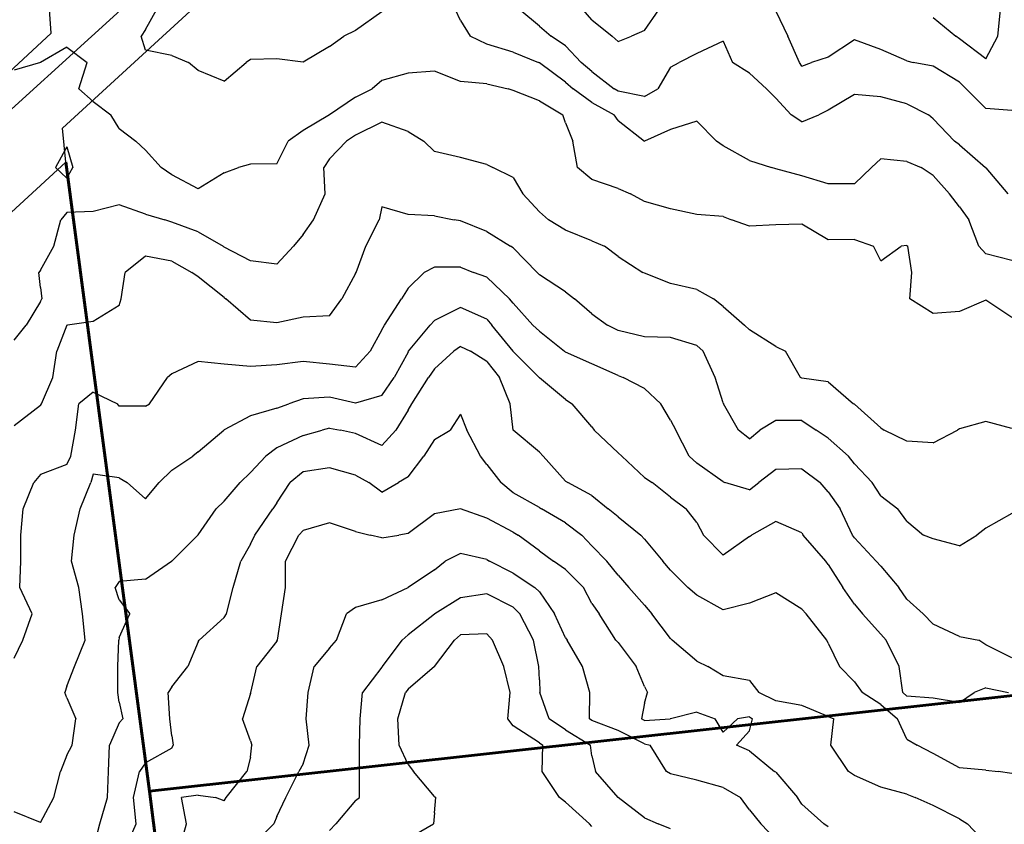
# Model space of a CAD drawing. Extents: x 1627044 to 1639762, y 277292 to 291364.
# Drawn here: x 1633205 to 1634143, y 281275 to 282041 of the extents above; entities that cross this region are included whole.
import ezdxf

# ---------------------------------------------------------------- set-up
doc = ezdxf.new("R2010")
doc.units = 0
doc.header["$LTSCALE"] = 200
doc.header["$MEASUREMENT"] = 0
for name, color, linetype in [('1278.000000', 13, 'CONTINUOUS'), ('1280.000000', 246, 'CONTINUOUS'), ('1282.000000', 242, 'CONTINUOUS'), ('1284.000000', 236, 'CONTINUOUS'), ('1286.000000', 232, 'CONTINUOUS'), ('1288.000000', 226, 'CONTINUOUS'), ('1290.000000', 222, 'CONTINUOUS'), ('1292.000000', 216, 'CONTINUOUS'), ('1294.000000', 212, 'CONTINUOUS'), ('1296.000000', 206, 'CONTINUOUS'), ('1298.000000', 202, 'CONTINUOUS'), ('1300.000000', 196, 'CONTINUOUS'), ('1302.000000', 192, 'CONTINUOUS'), ('1304.000000', 186, 'CONTINUOUS'), ('1306.000000', 182, 'CONTINUOUS'), ('RAILROW', 1, 'CONTINUOUS'), ('RRCL', 5, 'CONTINUOUS')]:
    doc.layers.add(name, color=color, linetype=linetype)
doc.layers.add('PROPLINE', color=71, linetype='CONTINUOUS', lineweight=60)

msp = doc.modelspace()

# ---------------------------------------------------------------- linework, layer by layer
at = {"layer": '1278.000000'}
for p, q in [((1634136.4, 282025, 1278), (1634139.2, 282050, 1278)), ((1634075, 282042.84, 1278), (1634096.59, 282025, 1278)), ((1634100, 282022.35, 1278), (1634096.59, 282025, 1278)), ((1634125, 282003.53, 1278), (1634100, 282022.35, 1278)), ((1634125, 282003.53, 1278), (1634136.4, 282025, 1278))]:
    msp.add_line(p, q, dxfattribs=at)
at = {"layer": '1280.000000'}
for p, q in [((1633750, 282040.44, 1280), (1633741.79, 282050, 1280)), ((1633800, 282030.41, 1280), (1633813.82, 282050, 1280)), ((1633925, 282048.9, 1280), (1633936.5, 282025, 1280)), ((1633750, 282040.44, 1280), (1633769.25, 282025, 1280)), ((1633800, 282030.41, 1280), (1633787.84, 282025, 1280)), ((1633775, 282019.8, 1280), (1633769.25, 282025, 1280)), ((1633775, 282019.8, 1280), (1633787.84, 282025, 1280)), ((1633947.81, 282000, 1280), (1633936.5, 282025, 1280)), ((1634000, 282021.64, 1280), (1633975, 282004.97, 1280)), ((1634025, 282012.32, 1280), (1634000, 282021.64, 1280)), ((1634050, 282001.39, 1280), (1634025, 282012.32, 1280)), ((1633950, 281996.36, 1280), (1633947.81, 282000, 1280)), ((1633950, 281996.36, 1280), (1633959.14, 282000, 1280)), ((1633975, 282004.97, 1280), (1633959.14, 282000, 1280)), ((1634050, 282001.39, 1280), (1634055.81, 282000, 1280)), ((1634075, 281996.35, 1280), (1634055.81, 282000, 1280)), ((1634100, 281981.34, 1280), (1634075, 281996.35, 1280)), ((1634100, 281981.34, 1280), (1634106.23, 281975, 1280)), ((1634125, 281956.15, 1280), (1634106.23, 281975, 1280)), ((1634150, 281954.23, 1280), (1634125, 281956.15, 1280))]:
    msp.add_line(p, q, dxfattribs=at)
at = {"layer": '1282.000000'}
for p, q in [((1633700, 282034.59, 1282), (1633681.35, 282050, 1282)), ((1633700, 282034.59, 1282), (1633711.35, 282025, 1282)), ((1633725, 282015.75, 1282), (1633711.35, 282025, 1282)), ((1633875, 282020.37, 1282), (1633850, 282008.46, 1282)), ((1633875, 282020.37, 1282), (1633883.89, 282000, 1282)), ((1633725, 282015.75, 1282), (1633739.8, 282000, 1282)), ((1633850, 282008.46, 1282), (1633832.96, 282000, 1282)), ((1633750, 281991.24, 1282), (1633739.8, 282000, 1282)), ((1633825, 281995.35, 1282), (1633832.96, 282000, 1282)), ((1633900, 281989.76, 1282), (1633883.89, 282000, 1282)), ((1633750, 281991.24, 1282), (1633771.16, 281975, 1282)), ((1633825, 281995.35, 1282), (1633812.81, 281975, 1282)), ((1633900, 281989.76, 1282), (1633916.13, 281975, 1282)), ((1633775, 281972.74, 1282), (1633771.16, 281975, 1282)), ((1633800, 281967.61, 1282), (1633775, 281972.74, 1282)), ((1633800, 281967.61, 1282), (1633812.81, 281975, 1282)), ((1633925, 281965.89, 1282), (1633916.13, 281975, 1282)), ((1634000, 281969.46, 1282), (1633975, 281954.51, 1282)), ((1634025, 281967.14, 1282), (1634000, 281969.46, 1282)), ((1633925, 281965.89, 1282), (1633939.87, 281950, 1282)), ((1634050, 281960.52, 1282), (1634025, 281967.14, 1282)), ((1634050, 281960.52, 1282), (1634070.53, 281950, 1282)), ((1633975, 281954.51, 1282), (1633966.25, 281950, 1282)), ((1633950, 281943.56, 1282), (1633939.87, 281950, 1282)), ((1633950, 281943.56, 1282), (1633966.25, 281950, 1282)), ((1634075, 281946.42, 1282), (1634070.53, 281950, 1282)), ((1634075, 281946.42, 1282), (1634095.13, 281925, 1282)), ((1634100, 281921.6, 1282), (1634095.13, 281925, 1282)), ((1634100, 281921.6, 1282), (1634124.64, 281900, 1282)), ((1634125, 281899.58, 1282), (1634124.64, 281900, 1282)), ((1634125, 281899.58, 1282), (1634146.21, 281875, 1282))]:
    msp.add_line(p, q, dxfattribs=at)
at = {"layer": '1284.000000'}
for p, q in [((1633325, 282031.28, 1284), (1633335.56, 282050, 1284)), ((1633550, 282048.07, 1284), (1633525, 282030.45, 1284)), ((1633625, 282040.05, 1284), (1633620.24, 282050, 1284)), ((1633625, 282040.05, 1284), (1633634.09, 282025, 1284)), ((1633325, 282031.28, 1284), (1633320.82, 282025, 1284)), ((1633525, 282030.45, 1284), (1633513.93, 282025, 1284)), ((1633325, 282011.61, 1284), (1633320.82, 282025, 1284)), ((1633500, 282015.16, 1284), (1633513.93, 282025, 1284)), ((1633650, 282017.45, 1284), (1633634.09, 282025, 1284)), ((1633675, 282009.85, 1284), (1633650, 282017.45, 1284)), ((1633350, 282006.54, 1284), (1633325, 282011.61, 1284)), ((1633500, 282015.16, 1284), (1633475, 282000.22, 1284)), ((1633675, 282009.85, 1284), (1633699.14, 282000, 1284)), ((1633350, 282006.54, 1284), (1633365.98, 282000, 1284)), ((1633375, 281992.17, 1284), (1633365.98, 282000, 1284)), ((1633400, 281982.05, 1284), (1633420.75, 282000, 1284)), ((1633425, 282002.88, 1284), (1633420.75, 282000, 1284)), ((1633450, 282003.38, 1284), (1633425, 282002.88, 1284)), ((1633475, 282000.22, 1284), (1633450, 282003.38, 1284)), ((1633700, 281999.64, 1284), (1633699.14, 282000, 1284)), ((1633725, 281981.19, 1284), (1633700, 281999.64, 1284)), ((1633400, 281982.05, 1284), (1633375, 281992.17, 1284)), ((1633725, 281981.19, 1284), (1633732.17, 281975, 1284)), ((1633750, 281961.84, 1284), (1633732.17, 281975, 1284)), ((1633750, 281961.84, 1284), (1633771.31, 281950, 1284)), ((1633775, 281944.63, 1284), (1633771.31, 281950, 1284)), ((1633775, 281944.63, 1284), (1633800, 281925, 1284)), ((1633850, 281943.94, 1284), (1633825, 281936.12, 1284)), ((1633850, 281943.94, 1284), (1633868.52, 281925, 1284)), ((1633825, 281936.12, 1284), (1633800, 281925, 1284)), ((1633800, 281925, 1284), (1633800, 281925, 1284)), ((1633800, 281925, 1284), (1633800, 281925, 1284)), ((1633875, 281920.75, 1284), (1633868.52, 281925, 1284)), ((1633900, 281906.52, 1284), (1633875, 281920.75, 1284)), ((1633900, 281906.52, 1284), (1633920.92, 281900, 1284)), ((1634025, 281908.28, 1284), (1634016.31, 281900, 1284)), ((1634050, 281905.69, 1284), (1634025, 281908.28, 1284)), ((1634050, 281905.69, 1284), (1634063.66, 281900, 1284)), ((1633925, 281898.83, 1284), (1633920.92, 281900, 1284)), ((1633950, 281891.95, 1284), (1633925, 281898.83, 1284)), ((1634000, 281884.28, 1284), (1634016.31, 281900, 1284)), ((1634075, 281892.22, 1284), (1634063.66, 281900, 1284)), ((1633975, 281884.39, 1284), (1633950, 281891.95, 1284)), ((1634075, 281892.22, 1284), (1634090.42, 281875, 1284)), ((1634000, 281884.28, 1284), (1633975, 281884.39, 1284)), ((1634100, 281862.56, 1284), (1634090.42, 281875, 1284)), ((1634100, 281862.56, 1284), (1634108.8, 281850, 1284)), ((1634118.43, 281825, 1284), (1634108.8, 281850, 1284)), ((1634125, 281817.82, 1284), (1634118.43, 281825, 1284)), ((1634150, 281811.5, 1284), (1634125, 281817.82, 1284))]:
    msp.add_line(p, q, dxfattribs=at)
at = {"layer": '1286.000000'}
for p, q in [((1633250, 282014.45, 1286), (1633225.08, 282000, 1286)), ((1633250, 282014.45, 1286), (1633269.55, 282000, 1286)), ((1633225, 281999.94, 1286), (1633200, 281992.73, 1286)), ((1633225, 281999.94, 1286), (1633225.08, 282000, 1286)), ((1633261.41, 281975, 1286), (1633269.55, 282000, 1286)), ((1633575, 281989.85, 1286), (1633550, 281982.72, 1286)), ((1633600, 281991.82, 1286), (1633575, 281989.85, 1286)), ((1633625, 281981.76, 1286), (1633600, 281991.82, 1286)), ((1633550, 281982.72, 1286), (1633540.64, 281975, 1286)), ((1633650, 281979.77, 1286), (1633625, 281981.76, 1286)), ((1633650, 281979.77, 1286), (1633670.19, 281975, 1286)), ((1633275, 281962.7, 1286), (1633261.41, 281975, 1286)), ((1633525, 281967.05, 1286), (1633540.64, 281975, 1286)), ((1633675, 281973.24, 1286), (1633670.19, 281975, 1286)), ((1633700, 281963.38, 1286), (1633675, 281973.24, 1286)), ((1633275, 281962.7, 1286), (1633292.06, 281950, 1286)), ((1633525, 281967.05, 1286), (1633500.05, 281950, 1286)), ((1633700, 281963.38, 1286), (1633722.2, 281950, 1286)), ((1633300, 281937.02, 1286), (1633292.06, 281950, 1286)), ((1633500, 281949.97, 1286), (1633475, 281935.09, 1286)), ((1633500, 281949.97, 1286), (1633500.05, 281950, 1286)), ((1633725, 281942.52, 1286), (1633722.2, 281950, 1286)), ((1633725, 281942.52, 1286), (1633731.7, 281925, 1286)), ((1633300, 281937.02, 1286), (1633315.63, 281925, 1286)), ((1633475, 281935.09, 1286), (1633460.79, 281925, 1286)), ((1633325, 281916.33, 1286), (1633315.63, 281925, 1286)), ((1633450, 281903.58, 1286), (1633460.79, 281925, 1286)), ((1633736.27, 281900, 1286), (1633731.7, 281925, 1286)), ((1633325, 281916.33, 1286), (1633339.85, 281900, 1286)), ((1633450, 281903.58, 1286), (1633425, 281903.03, 1286)), ((1633350, 281892.9, 1286), (1633339.85, 281900, 1286)), ((1633400, 281894.8, 1286), (1633375, 281879.75, 1286)), ((1633400, 281894.8, 1286), (1633413.49, 281900, 1286)), ((1633425, 281903.03, 1286), (1633413.49, 281900, 1286)), ((1633750, 281888.62, 1286), (1633736.27, 281900, 1286)), ((1633375, 281879.75, 1286), (1633350, 281892.9, 1286)), ((1633775, 281879.91, 1286), (1633750, 281888.62, 1286)), ((1633775, 281879.91, 1286), (1633786.81, 281875, 1286)), ((1633800, 281867.58, 1286), (1633786.81, 281875, 1286)), ((1633825, 281860.48, 1286), (1633800, 281867.58, 1286)), ((1633850, 281855.11, 1286), (1633825, 281860.48, 1286)), ((1633875, 281853.17, 1286), (1633850, 281855.11, 1286)), ((1633875, 281853.17, 1286), (1633882.94, 281850, 1286)), ((1633900, 281844.03, 1286), (1633882.94, 281850, 1286)), ((1633925, 281845.46, 1286), (1633900, 281844.03, 1286)), ((1633950, 281846.08, 1286), (1633925, 281845.46, 1286)), ((1633975, 281831.08, 1286), (1633950, 281846.08, 1286)), ((1634000, 281831.26, 1286), (1633975, 281831.08, 1286)), ((1634000, 281831.26, 1286), (1634018.19, 281825, 1286)), ((1634025, 281811.17, 1286), (1634018.19, 281825, 1286)), ((1634025, 281811.17, 1286), (1634044.61, 281825, 1286)), ((1634050, 281825.6, 1286), (1634044.61, 281825, 1286)), ((1634050, 281825.6, 1286), (1634050.84, 281825, 1286)), ((1634054.51, 281800, 1286), (1634050.84, 281825, 1286)), ((1634052.78, 281775, 1286), (1634054.51, 281800, 1286)), ((1634075, 281761.01, 1286), (1634052.78, 281775, 1286)), ((1634125, 281773.8, 1286), (1634100, 281762.94, 1286)), ((1634150, 281757.07, 1286), (1634125, 281773.8, 1286)), ((1634100, 281762.94, 1286), (1634075, 281761.01, 1286))]:
    msp.add_line(p, q, dxfattribs=at)
at = {"layer": '1288.000000'}
for p, q in [((1633550, 281943.05, 1288), (1633525, 281930.63, 1288)), ((1633575, 281934.12, 1288), (1633550, 281943.05, 1288)), ((1633575, 281934.12, 1288), (1633589.9, 281925, 1288)), ((1633500, 281908.14, 1288), (1633516.35, 281925, 1288)), ((1633525, 281930.63, 1288), (1633516.35, 281925, 1288)), ((1633600, 281915.26, 1288), (1633589.9, 281925, 1288)), ((1633250, 281919.71, 1288), (1633239.2, 281900, 1288)), ((1633250, 281919.71, 1288), (1633255.85, 281900, 1288)), ((1633625, 281909.46, 1288), (1633600, 281915.26, 1288)), ((1633500, 281908.14, 1288), (1633494.66, 281900, 1288)), ((1633650, 281902.73, 1288), (1633625, 281909.46, 1288)), ((1633250, 281889.95, 1288), (1633239.2, 281900, 1288)), ((1633250, 281889.95, 1288), (1633255.85, 281900, 1288)), ((1633495.99, 281875, 1288), (1633494.66, 281900, 1288)), ((1633650, 281902.73, 1288), (1633655.56, 281900, 1288)), ((1633675, 281890.34, 1288), (1633655.56, 281900, 1288)), ((1633675, 281890.34, 1288), (1633684.15, 281875, 1288)), ((1633484.93, 281850, 1288), (1633495.99, 281875, 1288)), ((1633700, 281857.65, 1288), (1633684.15, 281875, 1288)), ((1633250, 281857.03, 1288), (1633244.25, 281850, 1288)), ((1633275, 281858.22, 1288), (1633250, 281857.03, 1288)), ((1633300, 281864.34, 1288), (1633275, 281858.22, 1288)), ((1633325, 281855.6, 1288), (1633300, 281864.34, 1288)), ((1633700, 281857.65, 1288), (1633708.73, 281850, 1288)), ((1633237.54, 281825, 1288), (1633244.25, 281850, 1288)), ((1633325, 281855.6, 1288), (1633343.2, 281850, 1288)), ((1633350, 281847.86, 1288), (1633343.2, 281850, 1288)), ((1633375, 281838.66, 1288), (1633350, 281847.86, 1288)), ((1633475, 281836.05, 1288), (1633484.93, 281850, 1288)), ((1633725, 281840.25, 1288), (1633708.73, 281850, 1288)), ((1633375, 281838.66, 1288), (1633398.77, 281825, 1288)), ((1633750, 281829.99, 1288), (1633725, 281840.25, 1288)), ((1633475, 281836.05, 1288), (1633465.92, 281825, 1288)), ((1633750, 281829.99, 1288), (1633762.07, 281825, 1288)), ((1633225, 281802.24, 1288), (1633237.54, 281825, 1288)), ((1633400, 281824.06, 1288), (1633398.77, 281825, 1288)), ((1633425, 281811.2, 1288), (1633400, 281824.06, 1288)), ((1633450, 281807.98, 1288), (1633465.92, 281825, 1288)), ((1633775, 281815.17, 1288), (1633762.07, 281825, 1288)), ((1633450, 281807.98, 1288), (1633425, 281811.2, 1288)), ((1633775, 281815.17, 1288), (1633798.55, 281800, 1288)), ((1633225, 281802.24, 1288), (1633223.5, 281800, 1288)), ((1633225, 281785.56, 1288), (1633223.5, 281800, 1288)), ((1633800, 281799.21, 1288), (1633798.55, 281800, 1288)), ((1633825, 281789.45, 1288), (1633800, 281799.21, 1288)), ((1633225, 281785.56, 1288), (1633226.1, 281775, 1288)), ((1633850, 281783.95, 1288), (1633825, 281789.45, 1288)), ((1633850, 281783.95, 1288), (1633865.79, 281775, 1288)), ((1633225, 281772.28, 1288), (1633211.27, 281750, 1288)), ((1633225, 281772.28, 1288), (1633226.1, 281775, 1288)), ((1633875, 281767.49, 1288), (1633865.79, 281775, 1288)), ((1633875, 281767.49, 1288), (1633895.38, 281750, 1288)), ((1633200, 281735.7, 1288), (1633211.27, 281750, 1288)), ((1633900, 281745.32, 1288), (1633895.38, 281750, 1288)), ((1633925, 281729.66, 1288), (1633900, 281745.32, 1288)), ((1633925, 281729.66, 1288), (1633934.44, 281725, 1288)), ((1633948.52, 281700, 1288), (1633934.44, 281725, 1288)), ((1633950, 281699.29, 1288), (1633948.52, 281700, 1288)), ((1633975, 281695.93, 1288), (1633950, 281699.29, 1288)), ((1633975, 281695.93, 1288), (1633999.25, 281675, 1288)), ((1634000, 281674.47, 1288), (1633999.25, 281675, 1288)), ((1634025, 281652.1, 1288), (1634000, 281674.47, 1288)), ((1634025, 281652.1, 1288), (1634028.18, 281650, 1288)), ((1634100, 281651.21, 1288), (1634098.22, 281650, 1288)), ((1634125, 281658.03, 1288), (1634100, 281651.21, 1288)), ((1634150, 281651.4, 1288), (1634125, 281658.03, 1288)), ((1634050, 281639.5, 1288), (1634028.18, 281650, 1288)), ((1634075, 281637.95, 1288), (1634098.22, 281650, 1288)), ((1634075, 281637.95, 1288), (1634050, 281639.5, 1288))]:
    msp.add_line(p, q, dxfattribs=at)
at = {"layer": '1290.000000'}
for p, q in [((1633550, 281862.63, 1290), (1633547.4, 281850, 1290)), ((1633575, 281855.2, 1290), (1633550, 281862.63, 1290)), ((1633534.8, 281825, 1290), (1633547.4, 281850, 1290)), ((1633600, 281854.1, 1290), (1633575, 281855.2, 1290)), ((1633600, 281854.1, 1290), (1633618.99, 281850, 1290)), ((1633625, 281849.07, 1290), (1633618.99, 281850, 1290)), ((1633650, 281839.15, 1290), (1633625, 281849.07, 1290)), ((1633650, 281839.15, 1290), (1633672.4, 281825, 1290)), ((1633525.55, 281800, 1290), (1633534.8, 281825, 1290)), ((1633675, 281823.42, 1290), (1633672.4, 281825, 1290)), ((1633675, 281823.42, 1290), (1633697.87, 281800, 1290)), ((1633325, 281815.54, 1290), (1633305.7, 281800, 1290)), ((1633350, 281810.7, 1290), (1633325, 281815.54, 1290)), ((1633350, 281810.7, 1290), (1633369.11, 281800, 1290)), ((1633301.78, 281775, 1290), (1633305.7, 281800, 1290)), ((1633375, 281795.95, 1290), (1633369.11, 281800, 1290)), ((1633400, 281776.33, 1290), (1633375, 281795.95, 1290)), ((1633525, 281798.94, 1290), (1633511.76, 281775, 1290)), ((1633525, 281798.94, 1290), (1633525.55, 281800, 1290)), ((1633700, 281797.69, 1290), (1633697.87, 281800, 1290)), ((1633725, 281781.52, 1290), (1633700, 281797.69, 1290)), ((1633300, 281768.64, 1290), (1633301.78, 281775, 1290)), ((1633400, 281776.33, 1290), (1633401.3, 281775, 1290)), ((1633425, 281754.51, 1290), (1633401.3, 281775, 1290)), ((1633500, 281758.75, 1290), (1633511.76, 281775, 1290)), ((1633725, 281781.52, 1290), (1633733.52, 281775, 1290)), ((1633750, 281760.59, 1290), (1633733.52, 281775, 1290)), ((1633300, 281768.64, 1290), (1633275, 281753.31, 1290)), ((1633450, 281752, 1290), (1633425, 281754.51, 1290)), ((1633475, 281757.58, 1290), (1633450, 281752, 1290)), ((1633500, 281758.75, 1290), (1633475, 281757.58, 1290)), ((1633750, 281760.59, 1290), (1633764.9, 281750, 1290)), ((1633250, 281749.91, 1290), (1633240.36, 281725, 1290)), ((1633250, 281749.91, 1290), (1633250.56, 281750, 1290)), ((1633275, 281753.31, 1290), (1633250.56, 281750, 1290)), ((1633775, 281744.82, 1290), (1633764.9, 281750, 1290)), ((1633800, 281738.66, 1290), (1633775, 281744.82, 1290)), ((1633825, 281738.15, 1290), (1633800, 281738.66, 1290)), ((1633850, 281730.48, 1290), (1633825, 281738.15, 1290)), ((1633850, 281730.48, 1290), (1633855.81, 281725, 1290)), ((1633236.75, 281700, 1290), (1633240.36, 281725, 1290)), ((1633867.34, 281700, 1290), (1633855.81, 281725, 1290)), ((1633225.84, 281675, 1290), (1633236.75, 281700, 1290)), ((1633875, 281675.76, 1290), (1633867.34, 281700, 1290)), ((1633225, 281673.44, 1290), (1633200, 281653.85, 1290)), ((1633225, 281673.44, 1290), (1633225.84, 281675, 1290)), ((1633875, 281675.76, 1290), (1633875.24, 281675, 1290)), ((1633889.53, 281650, 1290), (1633875.24, 281675, 1290)), ((1633925, 281658.93, 1290), (1633909.81, 281650, 1290)), ((1633950, 281659.06, 1290), (1633925, 281658.93, 1290)), ((1633950, 281659.06, 1290), (1633963.7, 281650, 1290)), ((1633900, 281641.77, 1290), (1633889.53, 281650, 1290)), ((1633900, 281641.77, 1290), (1633909.81, 281650, 1290)), ((1633975, 281642.24, 1290), (1633963.7, 281650, 1290)), ((1633975, 281642.24, 1290), (1633994.28, 281625, 1290)), ((1634000, 281617.88, 1290), (1633994.28, 281625, 1290)), ((1634000, 281617.88, 1290), (1634016.84, 281600, 1290)), ((1634025, 281587.45, 1290), (1634016.84, 281600, 1290)), ((1634025, 281587.45, 1290), (1634041.27, 281575, 1290)), ((1634050, 281563.31, 1290), (1634041.27, 281575, 1290)), ((1634150, 281570.43, 1290), (1634125, 281556.51, 1290)), ((1634050, 281563.31, 1290), (1634065.8, 281550, 1290)), ((1634075, 281546.56, 1290), (1634065.8, 281550, 1290)), ((1634100, 281539.63, 1290), (1634116.61, 281550, 1290)), ((1634125, 281556.51, 1290), (1634116.61, 281550, 1290)), ((1634100, 281539.63, 1290), (1634075, 281546.56, 1290))]:
    msp.add_line(p, q, dxfattribs=at)
at = {"layer": '1292.000000'}
for p, q in [((1633600, 281805.04, 1292), (1633590.2, 281800, 1292)), ((1633625, 281805.08, 1292), (1633600, 281805.04, 1292)), ((1633625, 281805.08, 1292), (1633637.26, 281800, 1292)), ((1633575, 281785.19, 1292), (1633590.2, 281800, 1292)), ((1633650, 281795.41, 1292), (1633637.26, 281800, 1292)), ((1633650, 281795.41, 1292), (1633671.7, 281775, 1292)), ((1633575, 281785.19, 1292), (1633568.72, 281775, 1292)), ((1633552.62, 281750, 1292), (1633568.72, 281775, 1292)), ((1633675, 281770.85, 1292), (1633671.7, 281775, 1292)), ((1633675, 281770.85, 1292), (1633693.72, 281750, 1292)), ((1633550, 281745.37, 1292), (1633538.8, 281725, 1292)), ((1633550, 281745.37, 1292), (1633552.62, 281750, 1292)), ((1633700, 281744.28, 1292), (1633693.72, 281750, 1292)), ((1633700, 281744.28, 1292), (1633723.83, 281725, 1292)), ((1633525, 281709.98, 1292), (1633538.8, 281725, 1292)), ((1633725, 281724, 1292), (1633723.83, 281725, 1292)), ((1633750, 281713, 1292), (1633725, 281724, 1292)), ((1633375, 281715.35, 1292), (1633350, 281703.55, 1292)), ((1633400, 281712.63, 1292), (1633375, 281715.35, 1292)), ((1633425, 281710.47, 1292), (1633400, 281712.63, 1292)), ((1633450, 281712.04, 1292), (1633425, 281710.47, 1292)), ((1633475, 281715.36, 1292), (1633450, 281712.04, 1292)), ((1633500, 281712.81, 1292), (1633475, 281715.36, 1292)), ((1633525, 281709.98, 1292), (1633500, 281712.81, 1292)), ((1633775, 281701.83, 1292), (1633750, 281713, 1292)), ((1633328.68, 281675, 1292), (1633346.05, 281700, 1292)), ((1633350, 281703.55, 1292), (1633346.05, 281700, 1292)), ((1633775, 281701.83, 1292), (1633779.92, 281700, 1292)), ((1633800, 281689.4, 1292), (1633779.92, 281700, 1292)), ((1633800, 281689.4, 1292), (1633815.64, 281675, 1292)), ((1633275, 281686.14, 1292), (1633261.42, 281675, 1292)), ((1633275, 281686.14, 1292), (1633298.4, 281675, 1292)), ((1633258.27, 281650, 1292), (1633261.42, 281675, 1292)), ((1633300, 281672.76, 1292), (1633298.4, 281675, 1292)), ((1633325, 281672.68, 1292), (1633300, 281672.76, 1292)), ((1633325, 281672.68, 1292), (1633328.68, 281675, 1292)), ((1633825, 281659.45, 1292), (1633815.64, 281675, 1292)), ((1633825, 281659.45, 1292), (1633829.96, 281650, 1292)), ((1633253.92, 281625, 1292), (1633258.27, 281650, 1292)), ((1633842.57, 281625, 1292), (1633829.96, 281650, 1292)), ((1633250, 281617.29, 1292), (1633253.92, 281625, 1292)), ((1633850, 281618.34, 1292), (1633842.57, 281625, 1292)), ((1633250, 281617.29, 1292), (1633225, 281607.56, 1292)), ((1633875, 281600.73, 1292), (1633850, 281618.34, 1292)), ((1633950, 281612.98, 1292), (1633925, 281612.56, 1292)), ((1633950, 281612.98, 1292), (1633967.28, 281600, 1292)), ((1633225, 281607.56, 1292), (1633218.55, 281600, 1292)), ((1633925, 281612.56, 1292), (1633909.1, 281600, 1292)), ((1633208.57, 281575, 1292), (1633218.55, 281600, 1292)), ((1633875, 281600.73, 1292), (1633876.61, 281600, 1292)), ((1633900, 281593.22, 1292), (1633876.61, 281600, 1292)), ((1633900, 281593.22, 1292), (1633909.1, 281600, 1292)), ((1633975, 281591.02, 1292), (1633967.28, 281600, 1292)), ((1633975, 281591.02, 1292), (1633986.49, 281575, 1292)), ((1633206.39, 281550, 1292), (1633208.57, 281575, 1292)), ((1633998.19, 281550, 1292), (1633986.49, 281575, 1292)), ((1633206.08, 281525, 1292), (1633206.39, 281550, 1292)), ((1634000, 281547.44, 1292), (1633998.19, 281550, 1292)), ((1634000, 281547.44, 1292), (1634020.79, 281525, 1292)), ((1633205.39, 281500, 1292), (1633206.08, 281525, 1292)), ((1634025, 281520.51, 1292), (1634020.79, 281525, 1292)), ((1634025, 281520.51, 1292), (1634042.33, 281500, 1292)), ((1633217.06, 281475, 1292), (1633205.39, 281500, 1292)), ((1634050, 281489.02, 1292), (1634042.33, 281500, 1292)), ((1634050, 281489.02, 1292), (1634065.31, 281475, 1292)), ((1633208.11, 281450, 1292), (1633217.06, 281475, 1292)), ((1634075, 281465.25, 1292), (1634065.31, 281475, 1292)), ((1634100, 281453.44, 1292), (1634075, 281465.25, 1292)), ((1633200, 281432.7, 1292), (1633208.11, 281450, 1292)), ((1634100, 281453.44, 1292), (1634118.4, 281450, 1292)), ((1634125, 281445.37, 1292), (1634118.4, 281450, 1292)), ((1634150, 281433.01, 1292), (1634125, 281445.37, 1292))]:
    msp.add_line(p, q, dxfattribs=at)
at = {"layer": '1294.000000'}
for p, q in [((1633625, 281766.75, 1294), (1633600, 281754.25, 1294)), ((1633650, 281755.71, 1294), (1633625, 281766.75, 1294)), ((1633600, 281754.25, 1294), (1633596.06, 281750, 1294)), ((1633650, 281755.71, 1294), (1633654.76, 281750, 1294)), ((1633575.53, 281725, 1294), (1633596.06, 281750, 1294)), ((1633674.91, 281725, 1294), (1633654.76, 281750, 1294)), ((1633575, 281724.09, 1294), (1633561.88, 281700, 1294)), ((1633575, 281724.09, 1294), (1633575.53, 281725, 1294)), ((1633675, 281724.89, 1294), (1633674.91, 281725, 1294)), ((1633675, 281724.89, 1294), (1633699.9, 281700, 1294)), ((1633550, 281682.87, 1294), (1633561.88, 281700, 1294)), ((1633700, 281699.82, 1294), (1633699.9, 281700, 1294)), ((1633725, 281678.95, 1294), (1633700, 281699.82, 1294)), ((1633475, 281679.77, 1294), (1633461.29, 281675, 1294)), ((1633500, 281681.38, 1294), (1633475, 281679.77, 1294)), ((1633525, 281675.45, 1294), (1633500, 281681.38, 1294)), ((1633550, 281682.87, 1294), (1633525, 281675.45, 1294)), ((1633725, 281678.95, 1294), (1633731.2, 281675, 1294)), ((1633450, 281670.81, 1294), (1633425, 281663.67, 1294)), ((1633450, 281670.81, 1294), (1633461.29, 281675, 1294)), ((1633750, 281652.97, 1294), (1633731.2, 281675, 1294)), ((1633425, 281663.67, 1294), (1633400, 281650.18, 1294)), ((1633750, 281652.97, 1294), (1633752.07, 281650, 1294)), ((1633375, 281629.26, 1294), (1633399.67, 281650, 1294)), ((1633400, 281650.18, 1294), (1633399.67, 281650, 1294)), ((1633775, 281628.26, 1294), (1633752.07, 281650, 1294)), ((1633350, 281611.84, 1294), (1633369.88, 281625, 1294)), ((1633375, 281629.26, 1294), (1633369.88, 281625, 1294)), ((1633775, 281628.26, 1294), (1633778.51, 281625, 1294)), ((1633800, 281604.74, 1294), (1633778.51, 281625, 1294)), ((1633275, 281607.95, 1294), (1633272.97, 281600, 1294)), ((1633300, 281604.6, 1294), (1633275, 281607.95, 1294)), ((1633300, 281604.6, 1294), (1633307.5, 281600, 1294)), ((1633350, 281611.84, 1294), (1633338.03, 281600, 1294)), ((1633800, 281604.74, 1294), (1633807.35, 281600, 1294)), ((1633262.71, 281575, 1294), (1633272.97, 281600, 1294)), ((1633325, 281584.56, 1294), (1633307.5, 281600, 1294)), ((1633325, 281584.56, 1294), (1633338.03, 281600, 1294)), ((1633825, 281586.16, 1294), (1633807.35, 281600, 1294)), ((1633825, 281586.16, 1294), (1633839.68, 281575, 1294)), ((1633257, 281550, 1294), (1633262.71, 281575, 1294)), ((1633850, 281562.06, 1294), (1633839.68, 281575, 1294)), ((1633850, 281562.06, 1294), (1633856.27, 281550, 1294)), ((1633925, 281562.79, 1294), (1633901.88, 281550, 1294)), ((1633950, 281552.02, 1294), (1633925, 281562.79, 1294)), ((1633254.55, 281525, 1294), (1633257, 281550, 1294)), ((1633875, 281530.93, 1294), (1633856.27, 281550, 1294)), ((1633900, 281548.72, 1294), (1633875, 281530.93, 1294)), ((1633900, 281548.72, 1294), (1633901.88, 281550, 1294)), ((1633950, 281552.02, 1294), (1633951.14, 281550, 1294)), ((1633972.79, 281525, 1294), (1633951.14, 281550, 1294)), ((1633261.45, 281500, 1294), (1633254.55, 281525, 1294)), ((1633975, 281521.9, 1294), (1633972.79, 281525, 1294)), ((1633975, 281521.9, 1294), (1633988.85, 281500, 1294)), ((1633265.08, 281475, 1294), (1633261.45, 281500, 1294)), ((1634000, 281484.36, 1294), (1633988.85, 281500, 1294)), ((1634000, 281484.36, 1294), (1634007.7, 281475, 1294)), ((1633267.4, 281450, 1294), (1633265.08, 281475, 1294)), ((1634025, 281455.52, 1294), (1634007.7, 281475, 1294)), ((1634025, 281455.52, 1294), (1634030.11, 281450, 1294)), ((1633257.29, 281425, 1294), (1633267.4, 281450, 1294)), ((1634042.46, 281425, 1294), (1634030.11, 281450, 1294)), ((1633250, 281406.23, 1294), (1633257.29, 281425, 1294)), ((1634046, 281400, 1294), (1634042.46, 281425, 1294)), ((1633250, 281406.23, 1294), (1633248.04, 281400, 1294)), ((1633250, 281394.93, 1294), (1633248.04, 281400, 1294)), ((1634050, 281396.67, 1294), (1634046, 281400, 1294)), ((1634100, 281390.68, 1294), (1634114.02, 281400, 1294)), ((1634125, 281404.58, 1294), (1634114.02, 281400, 1294)), ((1634125, 281404.58, 1294), (1634146.69, 281400, 1294)), ((1633250, 281394.93, 1294), (1633258.61, 281375, 1294)), ((1634075, 281394.72, 1294), (1634050, 281396.67, 1294)), ((1634100, 281390.68, 1294), (1634075, 281394.72, 1294)), ((1633255.14, 281350, 1294), (1633258.61, 281375, 1294)), ((1633250, 281340.45, 1294), (1633255.14, 281350, 1294)), ((1633250, 281340.45, 1294), (1633244.12, 281325, 1294)), ((1633237.71, 281300, 1294), (1633244.12, 281325, 1294)), ((1633225, 281276.17, 1294), (1633237.71, 281300, 1294)), ((1633225, 281276.17, 1294), (1633200, 281286.39, 1294))]:
    msp.add_line(p, q, dxfattribs=at)
at = {"layer": '1296.000000'}
for p, q in [((1633625, 281729.58, 1296), (1633618.61, 281725, 1296)), ((1633625, 281729.58, 1296), (1633634.53, 281725, 1296)), ((1633600, 281708.41, 1296), (1633618.61, 281725, 1296)), ((1633650, 281715.27, 1296), (1633634.53, 281725, 1296)), ((1633600, 281708.41, 1296), (1633594.53, 281700, 1296)), ((1633650, 281715.27, 1296), (1633661.89, 281700, 1296)), ((1633578.55, 281675, 1296), (1633594.53, 281700, 1296)), ((1633672.08, 281675, 1296), (1633661.89, 281700, 1296)), ((1633575, 281668.88, 1296), (1633578.55, 281675, 1296)), ((1633674.94, 281650, 1296), (1633672.08, 281675, 1296)), ((1633575, 281668.88, 1296), (1633563.32, 281650, 1296)), ((1633500, 281651.74, 1296), (1633493.13, 281650, 1296)), ((1633500, 281651.74, 1296), (1633510.63, 281650, 1296)), ((1633475, 281644.76, 1296), (1633450, 281633.15, 1296)), ((1633475, 281644.76, 1296), (1633493.13, 281650, 1296)), ((1633525, 281646.73, 1296), (1633510.63, 281650, 1296)), ((1633550, 281635.15, 1296), (1633525, 281646.73, 1296)), ((1633550, 281635.15, 1296), (1633563.32, 281650, 1296)), ((1633675, 281649.9, 1296), (1633674.94, 281650, 1296)), ((1633700, 281628.83, 1296), (1633675, 281649.9, 1296)), ((1633450, 281633.15, 1296), (1633439.62, 281625, 1296)), ((1633425, 281609.58, 1296), (1633439.62, 281625, 1296)), ((1633700, 281628.83, 1296), (1633703.7, 281625, 1296)), ((1633725, 281601.43, 1296), (1633703.7, 281625, 1296)), ((1633425, 281609.58, 1296), (1633415.04, 281600, 1296)), ((1633400, 281582.4, 1296), (1633415.04, 281600, 1296)), ((1633725, 281601.43, 1296), (1633726.98, 281600, 1296)), ((1633750, 281587.72, 1296), (1633726.98, 281600, 1296)), ((1633750, 281587.72, 1296), (1633765.61, 281575, 1296)), ((1633400, 281582.4, 1296), (1633392.36, 281575, 1296)), ((1633375, 281550.18, 1296), (1633392.36, 281575, 1296)), ((1633775, 281567.37, 1296), (1633765.61, 281575, 1296)), ((1633775, 281567.37, 1296), (1633796.48, 281550, 1296)), ((1633350, 281525.21, 1296), (1633374.82, 281550, 1296)), ((1633375, 281550.18, 1296), (1633374.82, 281550, 1296)), ((1633800, 281546.1, 1296), (1633796.48, 281550, 1296)), ((1633800, 281546.1, 1296), (1633817.66, 281525, 1296)), ((1633325, 281508.08, 1296), (1633349.67, 281525, 1296)), ((1633350, 281525.21, 1296), (1633349.67, 281525, 1296)), ((1633825, 281516.6, 1296), (1633817.66, 281525, 1296)), ((1633825, 281516.6, 1296), (1633841.33, 281500, 1296)), ((1633300, 281505.9, 1296), (1633296.15, 281500, 1296)), ((1633325, 281508.08, 1296), (1633300, 281505.9, 1296)), ((1633300, 281488.31, 1296), (1633296.15, 281500, 1296)), ((1633850, 281492.68, 1296), (1633841.33, 281500, 1296)), ((1633875, 281478.65, 1296), (1633850, 281492.68, 1296)), ((1633925, 281494.98, 1296), (1633900, 281485.28, 1296)), ((1633950, 281479.54, 1296), (1633925, 281494.98, 1296)), ((1633300, 281488.31, 1296), (1633310.02, 281475, 1296)), ((1633900, 281485.28, 1296), (1633875, 281478.65, 1296)), ((1633300, 281452.59, 1296), (1633310.02, 281475, 1296)), ((1633950, 281479.54, 1296), (1633953.98, 281475, 1296)), ((1633973.67, 281450, 1296), (1633953.98, 281475, 1296)), ((1633298.49, 281425, 1296), (1633299.55, 281450, 1296)), ((1633300, 281452.59, 1296), (1633299.55, 281450, 1296)), ((1633975, 281447.14, 1296), (1633973.67, 281450, 1296)), ((1633975, 281447.14, 1296), (1633985.88, 281425, 1296)), ((1633298.71, 281400, 1296), (1633298.49, 281425, 1296)), ((1634000, 281410.1, 1296), (1633985.88, 281425, 1296)), ((1634000, 281410.1, 1296), (1634007.4, 281400, 1296)), ((1633300, 281390.99, 1296), (1633298.71, 281400, 1296)), ((1634025, 281388.71, 1296), (1634007.4, 281400, 1296)), ((1633300, 281390.99, 1296), (1633303.3, 281375, 1296)), ((1634025, 281388.71, 1296), (1634041.01, 281375, 1296)), ((1633300, 281371.24, 1296), (1633290.53, 281350, 1296)), ((1633300, 281371.24, 1296), (1633303.3, 281375, 1296)), ((1634050, 281355.54, 1296), (1634041.01, 281375, 1296)), ((1634050, 281355.54, 1296), (1634059.66, 281350, 1296)), ((1633289.76, 281325, 1296), (1633290.53, 281350, 1296)), ((1634075, 281342.15, 1296), (1634059.66, 281350, 1296)), ((1634100, 281328.4, 1296), (1634075, 281342.15, 1296)), ((1633288.87, 281300, 1296), (1633289.76, 281325, 1296)), ((1634125, 281326.22, 1296), (1634100, 281328.4, 1296)), ((1634125, 281326.22, 1296), (1634136.86, 281325, 1296)), ((1634150, 281323.08, 1296), (1634136.86, 281325, 1296)), ((1633281.42, 281275, 1296), (1633288.87, 281300, 1296)), ((1633275, 281250.83, 1296), (1633281.42, 281275, 1296))]:
    msp.add_line(p, q, dxfattribs=at)
at = {"layer": '1298.000000'}
for p, q in [((1633625, 281665.25, 1298), (1633615.15, 281650, 1298)), ((1633625, 281665.25, 1298), (1633630.97, 281650, 1298)), ((1633600, 281641.03, 1298), (1633590.1, 281625, 1298)), ((1633600, 281641.03, 1298), (1633615.15, 281650, 1298)), ((1633644.02, 281625, 1298), (1633630.97, 281650, 1298)), ((1633575, 281605.54, 1298), (1633590.1, 281625, 1298)), ((1633650, 281617.31, 1298), (1633644.02, 281625, 1298)), ((1633500, 281614.06, 1298), (1633475, 281610.21, 1298)), ((1633525, 281607.11, 1298), (1633500, 281614.06, 1298)), ((1633650, 281617.31, 1298), (1633663.44, 281600, 1298)), ((1633475, 281610.21, 1298), (1633462.65, 281600, 1298)), ((1633525, 281607.11, 1298), (1633537.5, 281600, 1298)), ((1633575, 281605.54, 1298), (1633565.92, 281600, 1298)), ((1633450, 281580.56, 1298), (1633462.65, 281600, 1298)), ((1633550, 281590.8, 1298), (1633537.5, 281600, 1298)), ((1633550, 281590.8, 1298), (1633565.92, 281600, 1298)), ((1633675, 281590.21, 1298), (1633663.44, 281600, 1298)), ((1633700, 281576.14, 1298), (1633675, 281590.21, 1298)), ((1633450, 281580.56, 1298), (1633446.04, 281575, 1298)), ((1633700, 281576.14, 1298), (1633701.94, 281575, 1298)), ((1633429.14, 281550, 1298), (1633446.04, 281575, 1298)), ((1633725, 281561.77, 1298), (1633701.94, 281575, 1298)), ((1633725, 281561.77, 1298), (1633740.33, 281550, 1298)), ((1633425, 281541.45, 1298), (1633429.14, 281550, 1298)), ((1633750, 281539.84, 1298), (1633740.33, 281550, 1298)), ((1633425, 281541.45, 1298), (1633415.59, 281525, 1298)), ((1633750, 281539.84, 1298), (1633764.21, 281525, 1298)), ((1633408.46, 281500, 1298), (1633415.59, 281525, 1298)), ((1633775, 281511.97, 1298), (1633764.21, 281525, 1298)), ((1633775, 281511.97, 1298), (1633785.27, 281500, 1298)), ((1633401.96, 281475, 1298), (1633408.46, 281500, 1298)), ((1633800, 281483.3, 1298), (1633785.27, 281500, 1298)), ((1633800, 281483.3, 1298), (1633807.2, 281475, 1298)), ((1633400, 281471.58, 1298), (1633401.96, 281475, 1298)), ((1633825, 281451.56, 1298), (1633807.2, 281475, 1298)), ((1633400, 281471.58, 1298), (1633376.08, 281450, 1298)), ((1633375, 281448.23, 1298), (1633365.31, 281425, 1298)), ((1633375, 281448.23, 1298), (1633376.08, 281450, 1298)), ((1633825, 281451.56, 1298), (1633826.41, 281450, 1298)), ((1633850, 281429.96, 1298), (1633826.41, 281450, 1298)), ((1633850, 281429.96, 1298), (1633860.46, 281425, 1298)), ((1633350, 281405.39, 1298), (1633365.31, 281425, 1298)), ((1633875, 281415.95, 1298), (1633860.46, 281425, 1298)), ((1633900, 281411.44, 1298), (1633875, 281415.95, 1298)), ((1633900, 281411.44, 1298), (1633909.07, 281400, 1298)), ((1633350, 281405.39, 1298), (1633346.66, 281400, 1298)), ((1633348.17, 281375, 1298), (1633346.66, 281400, 1298)), ((1633925, 281392.14, 1298), (1633909.07, 281400, 1298)), ((1633950, 281387.81, 1298), (1633925, 281392.14, 1298)), ((1633975, 281377.23, 1298), (1633950, 281387.81, 1298)), ((1633350, 281358.99, 1298), (1633348.17, 281375, 1298)), ((1633975, 281377.23, 1298), (1633980.29, 281375, 1298)), ((1633977.5, 281350, 1298), (1633980.29, 281375, 1298)), ((1633350, 281358.99, 1298), (1633351.22, 281350, 1298)), ((1633350, 281347.2, 1298), (1633325, 281333.17, 1298)), ((1633350, 281347.2, 1298), (1633351.22, 281350, 1298)), ((1633994.45, 281325, 1298), (1633977.5, 281350, 1298)), ((1633325, 281333.17, 1298), (1633319.28, 281325, 1298)), ((1633313.61, 281300, 1298), (1633319.28, 281325, 1298)), ((1634000, 281320.94, 1298), (1633994.45, 281325, 1298)), ((1634025, 281309.84, 1298), (1634000, 281320.94, 1298)), ((1634050, 281303.33, 1298), (1634025, 281309.84, 1298)), ((1633316.04, 281275, 1298), (1633313.61, 281300, 1298)), ((1634050, 281303.33, 1298), (1634057.88, 281300, 1298)), ((1634075, 281292.6, 1298), (1634057.88, 281300, 1298)), ((1634100, 281279.72, 1298), (1634075, 281292.6, 1298)), ((1634100, 281279.72, 1298), (1634107.79, 281275, 1298)), ((1633304.99, 281250, 1298), (1633316.04, 281275, 1298)), ((1634125, 281256.49, 1298), (1634107.79, 281275, 1298))]:
    msp.add_line(p, q, dxfattribs=at)
at = {"layer": '1300.000000'}
for p, q in [((1633600, 281570.36, 1300), (1633575, 281551.53, 1300)), ((1633625, 281574.88, 1300), (1633600, 281570.36, 1300)), ((1633650, 281566.06, 1300), (1633625, 281574.88, 1300)), ((1633675, 281552.87, 1300), (1633650, 281566.06, 1300)), ((1633500, 281561.71, 1300), (1633475, 281554.38, 1300)), ((1633525, 281553.35, 1300), (1633500, 281561.71, 1300)), ((1633458.19, 281525, 1300), (1633471.05, 281550, 1300)), ((1633475, 281554.38, 1300), (1633471.05, 281550, 1300)), ((1633525, 281553.35, 1300), (1633538.94, 281550, 1300)), ((1633550, 281547.43, 1300), (1633538.94, 281550, 1300)), ((1633550, 281547.43, 1300), (1633566.08, 281550, 1300)), ((1633575, 281551.53, 1300), (1633566.08, 281550, 1300)), ((1633675, 281552.87, 1300), (1633679.78, 281550, 1300)), ((1633700, 281534.92, 1300), (1633679.78, 281550, 1300)), ((1633700, 281534.92, 1300), (1633713.57, 281525, 1300)), ((1633458.21, 281500, 1300), (1633458.19, 281525, 1300)), ((1633725, 281517.12, 1300), (1633713.57, 281525, 1300)), ((1633725, 281517.12, 1300), (1633742.1, 281500, 1300)), ((1633454.4, 281475, 1300), (1633458.21, 281500, 1300)), ((1633750, 281484.85, 1300), (1633742.1, 281500, 1300)), ((1633750, 281484.85, 1300), (1633756.96, 281475, 1300)), ((1633450.79, 281450, 1300), (1633454.4, 281475, 1300)), ((1633772.92, 281450, 1300), (1633756.96, 281475, 1300)), ((1633450, 281448.95, 1300), (1633430.91, 281425, 1300)), ((1633450, 281448.95, 1300), (1633450.79, 281450, 1300)), ((1633775, 281447.57, 1300), (1633772.92, 281450, 1300)), ((1633775, 281447.57, 1300), (1633792.3, 281425, 1300)), ((1633425.3, 281400, 1300), (1633430.91, 281425, 1300)), ((1633800, 281405.93, 1300), (1633792.3, 281425, 1300)), ((1633425, 281399.05, 1300), (1633417.4, 281375, 1300)), ((1633425, 281399.05, 1300), (1633425.3, 281400, 1300)), ((1633800, 281405.93, 1300), (1633802.96, 281400, 1300)), ((1633800, 281389.82, 1300), (1633802.96, 281400, 1300)), ((1633800, 281389.82, 1300), (1633797.09, 281375, 1300)), ((1633850, 281381.28, 1300), (1633825, 281375.09, 1300)), ((1633850, 281381.28, 1300), (1633867.41, 281375, 1300)), ((1633425, 281353.99, 1300), (1633417.4, 281375, 1300)), ((1633800, 281373.43, 1300), (1633797.09, 281375, 1300)), ((1633800, 281373.43, 1300), (1633824.52, 281375, 1300)), ((1633825, 281375.09, 1300), (1633824.52, 281375, 1300)), ((1633875, 281362.39, 1300), (1633867.41, 281375, 1300)), ((1633875, 281362.39, 1300), (1633888.6, 281375, 1300)), ((1633900, 281376.91, 1300), (1633888.6, 281375, 1300)), ((1633900, 281376.91, 1300), (1633903.02, 281375, 1300)), ((1633900, 281363.45, 1300), (1633903.02, 281375, 1300)), ((1633900, 281363.45, 1300), (1633887.54, 281350, 1300)), ((1633425, 281353.99, 1300), (1633426.35, 281350, 1300)), ((1633425, 281338.62, 1300), (1633426.35, 281350, 1300)), ((1633900, 281344.52, 1300), (1633887.54, 281350, 1300)), ((1633900, 281344.52, 1300), (1633923.85, 281325, 1300)), ((1633425, 281338.62, 1300), (1633421.38, 281325, 1300)), ((1633401.72, 281300, 1300), (1633421.38, 281325, 1300)), ((1633925, 281324.14, 1300), (1633923.85, 281325, 1300)), ((1633925, 281324.14, 1300), (1633945.77, 281300, 1300)), ((1633375, 281302.25, 1300), (1633359.32, 281300, 1300)), ((1633364.02, 281275, 1300), (1633359.32, 281300, 1300)), ((1633375, 281302.25, 1300), (1633391.73, 281300, 1300)), ((1633400, 281297.03, 1300), (1633391.73, 281300, 1300)), ((1633400, 281297.03, 1300), (1633401.72, 281300, 1300)), ((1633950, 281293.73, 1300), (1633945.77, 281300, 1300)), ((1633950, 281293.73, 1300), (1633970.79, 281275, 1300)), ((1633356.87, 281250, 1300), (1633364.02, 281275, 1300)), ((1633975, 281272.06, 1300), (1633970.79, 281275, 1300))]:
    msp.add_line(p, q, dxfattribs=at)
at = {"layer": '1302.000000'}
for p, q in [((1633625, 281532.56, 1302), (1633610.34, 281525, 1302)), ((1633650, 281526.66, 1302), (1633625, 281532.56, 1302)), ((1633600, 281516.85, 1302), (1633610.34, 281525, 1302)), ((1633650, 281526.66, 1302), (1633652.49, 281525, 1302)), ((1633675, 281513.84, 1302), (1633652.49, 281525, 1302)), ((1633600, 281516.85, 1302), (1633575, 281500.01, 1302)), ((1633675, 281513.84, 1302), (1633695.75, 281500, 1302)), ((1633550, 281488.33, 1302), (1633574.98, 281500, 1302)), ((1633575, 281500.01, 1302), (1633574.98, 281500, 1302)), ((1633700, 281495.81, 1302), (1633695.75, 281500, 1302)), ((1633700, 281495.81, 1302), (1633714.38, 281475, 1302)), ((1633550, 281488.33, 1302), (1633525, 281481.13, 1302)), ((1633506.95, 281450, 1302), (1633516.28, 281475, 1302)), ((1633525, 281481.13, 1302), (1633516.28, 281475, 1302)), ((1633725, 281452.18, 1302), (1633714.38, 281475, 1302)), ((1633500, 281442.21, 1302), (1633506.95, 281450, 1302)), ((1633725, 281452.18, 1302), (1633726.35, 281450, 1302)), ((1633741.19, 281425, 1302), (1633726.35, 281450, 1302)), ((1633500, 281442.21, 1302), (1633485.59, 281425, 1302)), ((1633479.94, 281400, 1302), (1633485.59, 281425, 1302)), ((1633748.02, 281400, 1302), (1633741.19, 281425, 1302)), ((1633477.8, 281375, 1302), (1633479.94, 281400, 1302)), ((1633747.82, 281375, 1302), (1633748.02, 281400, 1302)), ((1633480.67, 281350, 1302), (1633477.8, 281375, 1302)), ((1633750, 281373.57, 1302), (1633747.82, 281375, 1302)), ((1633775, 281363.82, 1302), (1633750, 281373.57, 1302)), ((1633800, 281351.13, 1302), (1633775, 281363.82, 1302)), ((1633800, 281351.13, 1302), (1633805.49, 281350, 1302)), ((1633475, 281332.23, 1302), (1633480.67, 281350, 1302)), ((1633821.15, 281325, 1302), (1633805.49, 281350, 1302)), ((1633475, 281332.23, 1302), (1633470.93, 281325, 1302)), ((1633458.42, 281300, 1302), (1633470.93, 281325, 1302)), ((1633825, 281322.59, 1302), (1633821.15, 281325, 1302)), ((1633850, 281316.53, 1302), (1633825, 281322.59, 1302)), ((1633875, 281309.62, 1302), (1633850, 281316.53, 1302)), ((1633875, 281309.62, 1302), (1633891.35, 281300, 1302)), ((1633450, 281282.13, 1302), (1633458.42, 281300, 1302)), ((1633900, 281288.47, 1302), (1633891.35, 281300, 1302)), ((1633900, 281288.47, 1302), (1633910.82, 281275, 1302)), ((1633450, 281282.13, 1302), (1633447.3, 281275, 1302)), ((1633425, 281253.23, 1302), (1633447.3, 281275, 1302)), ((1633925, 281260.27, 1302), (1633910.82, 281275, 1302))]:
    msp.add_line(p, q, dxfattribs=at)
at = {"layer": '1304.000000'}
for p, q in [((1633650, 281494.16, 1304), (1633625, 281490.39, 1304)), ((1633675, 281481.3, 1304), (1633650, 281494.16, 1304)), ((1633625, 281490.39, 1304), (1633600.54, 281475, 1304)), ((1633600, 281474.56, 1304), (1633575, 281455.14, 1304)), ((1633600, 281474.56, 1304), (1633600.54, 281475, 1304)), ((1633675, 281481.3, 1304), (1633681.38, 281475, 1304)), ((1633694.4, 281450, 1304), (1633681.38, 281475, 1304)), ((1633575, 281455.14, 1304), (1633569.32, 281450, 1304)), ((1633550.6, 281425, 1304), (1633569.32, 281450, 1304)), ((1633699.6, 281425, 1304), (1633694.4, 281450, 1304)), ((1633550, 281424.24, 1304), (1633531.71, 281400, 1304)), ((1633550, 281424.24, 1304), (1633550.6, 281425, 1304)), ((1633700, 281412.2, 1304), (1633699.6, 281425, 1304)), ((1633700, 281412.2, 1304), (1633700.53, 281400, 1304)), ((1633529.38, 281375, 1304), (1633531.71, 281400, 1304)), ((1633709.44, 281375, 1304), (1633700.53, 281400, 1304)), ((1633528.82, 281350, 1304), (1633529.38, 281375, 1304)), ((1633725, 281364.64, 1304), (1633709.44, 281375, 1304)), ((1633725, 281364.64, 1304), (1633748.59, 281350, 1304)), ((1633528.74, 281325, 1304), (1633528.82, 281350, 1304)), ((1633750, 281339.93, 1304), (1633748.59, 281350, 1304)), ((1633750, 281339.93, 1304), (1633753.3, 281325, 1304)), ((1633528.87, 281300, 1304), (1633528.74, 281325, 1304)), ((1633775, 281300, 1304), (1633753.3, 281325, 1304)), ((1633525, 281297.18, 1304), (1633506.27, 281275, 1304)), ((1633525, 281297.18, 1304), (1633528.87, 281300, 1304)), ((1633775, 281300, 1304), (1633775, 281300, 1304)), ((1633800, 281280.8, 1304), (1633775, 281300, 1304)), ((1633800, 281280.8, 1304), (1633813.24, 281275, 1304)), ((1633500, 281268.55, 1304), (1633506.27, 281275, 1304)), ((1633825, 281270.43, 1304), (1633813.24, 281275, 1304))]:
    msp.add_line(p, q, dxfattribs=at)
at = {"layer": '1306.000000'}
for p, q in [((1633625, 281455.07, 1306), (1633619.06, 281450, 1306)), ((1633650, 281456.06, 1306), (1633625, 281455.07, 1306)), ((1633650, 281456.06, 1306), (1633655.5, 281450, 1306)), ((1633600.18, 281425, 1306), (1633619.06, 281450, 1306)), ((1633666.29, 281425, 1306), (1633655.5, 281450, 1306)), ((1633600, 281424.86, 1306), (1633575, 281403.31, 1306)), ((1633600, 281424.86, 1306), (1633600.18, 281425, 1306)), ((1633672.34, 281400, 1306), (1633666.29, 281425, 1306)), ((1633565.13, 281375, 1306), (1633572.45, 281400, 1306)), ((1633575, 281403.31, 1306), (1633572.45, 281400, 1306)), ((1633669.94, 281375, 1306), (1633672.34, 281400, 1306)), ((1633566.33, 281350, 1306), (1633565.13, 281375, 1306)), ((1633675, 281368.27, 1306), (1633669.94, 281375, 1306)), ((1633700, 281352.03, 1306), (1633675, 281368.27, 1306)), ((1633700, 281352.03, 1306), (1633703.22, 281350, 1306)), ((1633575, 281331.6, 1306), (1633566.33, 281350, 1306)), ((1633702.61, 281325, 1306), (1633703.22, 281350, 1306)), ((1633575, 281331.6, 1306), (1633580.15, 281325, 1306)), ((1633600, 281301.06, 1306), (1633580.15, 281325, 1306)), ((1633719.03, 281300, 1306), (1633702.61, 281325, 1306)), ((1633600, 281301.06, 1306), (1633601.28, 281300, 1306)), ((1633600, 281285.57, 1306), (1633601.28, 281300, 1306)), ((1633725, 281295.7, 1306), (1633719.03, 281300, 1306)), ((1633725, 281295.7, 1306), (1633747.78, 281275, 1306)), ((1633600, 281285.57, 1306), (1633599.1, 281275, 1306)), ((1633575, 281261.22, 1306), (1633599.1, 281275, 1306)), ((1633750, 281272.38, 1306), (1633747.78, 281275, 1306))]:
    msp.add_line(p, q, dxfattribs=at)
at = {"layer": 'PROPLINE'}
for points in [[(1633328.64, 281306.11), (1633248.97, 281905)], [(1633328.64, 281306.11), (1634537.82, 281439.93)], [(1632455.11, 280550.19), (1633407.76, 280680.13), (1633328.64, 281306.11)]]:
    msp.add_lwpolyline(points, dxfattribs=at)
at = {"layer": 'RAILROW'}
for points in [[(1633248.97, 281905), (1633246.06, 281937.57), (1633443.5, 282118.91), (1635640.69, 284127.85)], [(1632367.31, 281266.21), (1632372.03, 281239.82), (1632630.78, 281475.61), (1632789.93, 281620.68), (1633075.36, 281879.83), (1633235.02, 282027.92), (1633232.8, 282059.76), (1634363.32, 283092.97)], [(1632386.39, 281119.15), (1632777.78, 281474.7), (1633057.73, 281729.17), (1633248.97, 281905)]]:
    msp.add_lwpolyline(points, dxfattribs=at)
at = {"layer": 'RRCL'}
msp.add_lwpolyline([(1638528, 286789.51), (1635613.14, 284150.2), (1632406.73, 281237.56), (1632341.08, 281178.04), (1632060.65, 280923.79), (1631769.48, 280661.49), (1631763.18, 280655.78), (1631450.81, 280372.57), (1631058.37, 280023), (1629710.73, 278798.43)], dxfattribs=at)

doc.saveas('drawing.dxf')
